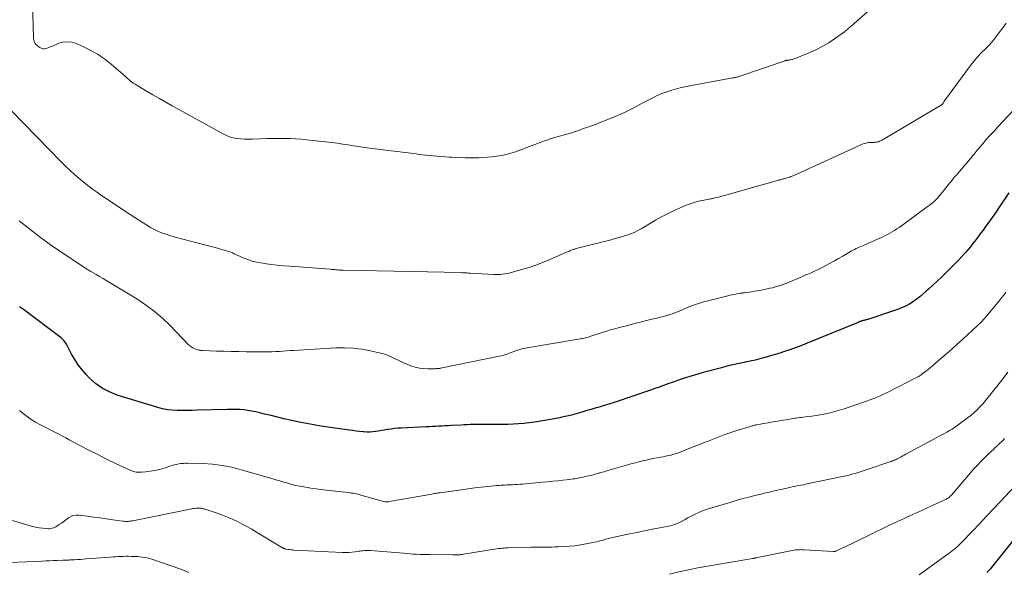
# Model space of a CAD drawing. Units: feet. Extents: x 2035000 to 2040000, y 560000 to 565000.
# Drawn here: x 2036735 to 2036967, y 561834 to 561964 of the extents above; entities that cross this region are included whole.
import ezdxf

# ---------------------------------------------------------------- set-up
doc = ezdxf.new("R2010")
doc.units = ezdxf.units.FT
doc.header["$LTSCALE"] = 100
doc.header["$MEASUREMENT"] = 0
doc.layers.add('CONTOUR INDEX', color=32, linetype='Continuous', lineweight=25)
doc.layers.add('CONTOUR INTERMEDIATE', color=40, linetype='Continuous', lineweight=15)

msp = doc.modelspace()

# ---------------------------------------------------------------- linework, layer by layer
at = {"layer": 'CONTOUR INDEX', "flags": 128}
for points, elevation in [([(2036968.18, 561923.34), (2036965.75, 561919.74), (2036965, 561918.63), (2036964.24, 561917.54), (2036963.47, 561916.45), (2036962.69, 561915.37), (2036962.07, 561914.53), (2036961.59, 561913.87), (2036961.1, 561913.22), (2036960.61, 561912.57), (2036960.11, 561911.92), (2036959.61, 561911.28), (2036959.09, 561910.64), (2036958.57, 561910.01), (2036958.04, 561909.39), (2036957.77, 561909.09), (2036957.09, 561908.33), (2036956.4, 561907.58), (2036955.69, 561906.85), (2036954.97, 561906.13), (2036953.25, 561904.45), (2036952.27, 561903.49), (2036951.27, 561902.54), (2036950.27, 561901.59), (2036949.27, 561900.65), (2036948.8, 561900.22), (2036948.01, 561899.52), (2036947.2, 561898.85), (2036946.36, 561898.21), (2036945.5, 561897.61), (2036944.6, 561897.06), (2036943.68, 561896.56), (2036942.72, 561896.14), (2036941.73, 561895.77), (2036934.98, 561893.55), (2036934.8, 561893.49), (2036934.61, 561893.44), (2036934.43, 561893.39), (2036934.25, 561893.34), (2036934.15, 561893.32), (2036934.01, 561893.29), (2036933.88, 561893.25), (2036933.75, 561893.22), (2036933.61, 561893.18), (2036933.58, 561893.17), (2036933.46, 561893.14), (2036933.35, 561893.1), (2036933.23, 561893.06), (2036933.12, 561893.02), (2036933.01, 561892.97), (2036932.89, 561892.93), (2036932.78, 561892.89), (2036932.67, 561892.84), (2036920.66, 561887.91), (2036919.61, 561887.49), (2036918.55, 561887.08), (2036917.49, 561886.69), (2036916.42, 561886.31), (2036915.35, 561885.95), (2036914.27, 561885.6), (2036913.19, 561885.27), (2036912.1, 561884.95), (2036910.47, 561884.49), (2036909.89, 561884.33), (2036909.32, 561884.18), (2036908.74, 561884.04), (2036908.16, 561883.9), (2036907.58, 561883.77), (2036907, 561883.64), (2036906.42, 561883.52), (2036905.84, 561883.39), (2036904.73, 561883.16), (2036903.59, 561882.92), (2036902.46, 561882.66), (2036901.33, 561882.38), (2036900.21, 561882.09), (2036896.24, 561881.02), (2036894.77, 561880.61), (2036893.3, 561880.18), (2036891.85, 561879.71), (2036890.4, 561879.22), (2036888.72, 561878.63), (2036888.12, 561878.42), (2036887.51, 561878.2), (2036886.91, 561877.99), (2036886.3, 561877.76), (2036885.69, 561877.54), (2036885.09, 561877.33), (2036884.48, 561877.11), (2036883.87, 561876.9), (2036875.52, 561874.06), (2036875.02, 561873.89), (2036874.51, 561873.73), (2036874, 561873.57), (2036873.49, 561873.42), (2036872.98, 561873.28), (2036872.47, 561873.13), (2036871.97, 561872.98), (2036871.46, 561872.83), (2036871.03, 561872.71), (2036870.31, 561872.5), (2036869.59, 561872.28), (2036868.87, 561872.07), (2036868.15, 561871.86), (2036867.41, 561871.64), (2036866.32, 561871.33), (2036865.22, 561871.03), (2036864.12, 561870.76), (2036863.01, 561870.51), (2036862.52, 561870.41), (2036861.16, 561870.13), (2036859.8, 561869.88), (2036858.43, 561869.65), (2036857.06, 561869.44), (2036856.52, 561869.36), (2036855.28, 561869.2), (2036854.04, 561869.06), (2036852.79, 561868.96), (2036851.55, 561868.88), (2036850.3, 561868.83), (2036849.05, 561868.79), (2036847.8, 561868.78), (2036846.54, 561868.78), (2036844.94, 561868.81), (2036844.23, 561868.81), (2036843.52, 561868.81), (2036842.81, 561868.81), (2036842.1, 561868.79), (2036841.4, 561868.77), (2036840.69, 561868.75), (2036839.98, 561868.72), (2036839.27, 561868.68), (2036836.96, 561868.55), (2036836.22, 561868.51), (2036835.49, 561868.47), (2036834.75, 561868.43), (2036834.02, 561868.4), (2036833.28, 561868.36), (2036832.54, 561868.33), (2036831.81, 561868.29), (2036831.07, 561868.26), (2036825.16, 561867.96), (2036824.38, 561867.91), (2036823.6, 561867.84), (2036822.83, 561867.74), (2036822.06, 561867.63), (2036821.89, 561867.6), (2036821.21, 561867.49), (2036820.53, 561867.38), (2036819.84, 561867.27), (2036819.16, 561867.17), (2036818.48, 561867.09), (2036817.79, 561867.04), (2036817.11, 561867.04), (2036816.42, 561867.08), (2036816.2, 561867.1), (2036815.41, 561867.17), (2036814.62, 561867.26), (2036813.82, 561867.36), (2036813.03, 561867.47), (2036806.31, 561868.45), (2036804.59, 561868.72), (2036802.87, 561869.03), (2036801.16, 561869.37), (2036799.45, 561869.74), (2036799.06, 561869.82), (2036797.56, 561870.17), (2036796.05, 561870.53), (2036794.55, 561870.89), (2036793.05, 561871.27), (2036791.91, 561871.55), (2036790.98, 561871.76), (2036790.04, 561871.95), (2036789.09, 561872.1), (2036788.14, 561872.22), (2036787.18, 561872.3), (2036786.23, 561872.36), (2036785.27, 561872.37), (2036784.31, 561872.36), (2036777.14, 561872.15), (2036775.98, 561872.12), (2036774.81, 561872.1), (2036773.65, 561872.1), (2036772.48, 561872.1), (2036771.33, 561872.16), (2036770.18, 561872.29), (2036769.05, 561872.52), (2036767.92, 561872.81), (2036758.39, 561875.73), (2036756.56, 561876.46), (2036754.83, 561877.35), (2036753.26, 561878.49), (2036751.8, 561879.81), (2036751.09, 561880.55), (2036750.11, 561881.67), (2036749.2, 561882.83), (2036748.39, 561884.07), (2036747.65, 561885.35), (2036746.57, 561887.4), (2036746.41, 561887.69), (2036746.24, 561887.97), (2036746.05, 561888.24), (2036745.85, 561888.51), (2036745.63, 561888.76), (2036745.4, 561889), (2036745.15, 561889.22), (2036744.9, 561889.42), (2036736.28, 561895.86), (2036735.38, 561896.49)], 820), ([(2036970.29, 561842.96), (2036964.02, 561835.12), (2036963.79, 561834.84), (2036963.55, 561834.57), (2036963.31, 561834.3), (2036963.06, 561834.03), (2036962.95, 561833.92)], 800)]:
    msp.add_lwpolyline(points, dxfattribs=dict(at, elevation=elevation))
at = {"layer": 'CONTOUR INTERMEDIATE', "flags": 128}
for points, elevation in [([(2036940.38, 561970.85), (2036931.02, 561962.53), (2036930.83, 561962.36), (2036930.63, 561962.19), (2036930.44, 561962.02), (2036930.25, 561961.84), (2036930.06, 561961.67), (2036929.86, 561961.51), (2036929.66, 561961.35), (2036929.45, 561961.2), (2036927.16, 561959.56), (2036925.77, 561958.64), (2036924.35, 561957.79), (2036922.87, 561957.04), (2036921.36, 561956.36), (2036917.5, 561954.79), (2036917.28, 561954.72), (2036917.07, 561954.65), (2036916.84, 561954.61), (2036916.62, 561954.58), (2036916.37, 561954.55), (2036916.27, 561954.54), (2036916.16, 561954.53), (2036916.05, 561954.51), (2036915.95, 561954.5), (2036915.84, 561954.47), (2036915.74, 561954.45), (2036915.63, 561954.42), (2036915.53, 561954.39), (2036904.61, 561950.68), (2036904.49, 561950.64), (2036904.36, 561950.6), (2036904.23, 561950.56), (2036904.1, 561950.52), (2036904.05, 561950.51), (2036903.95, 561950.48), (2036903.85, 561950.46), (2036903.75, 561950.44), (2036903.64, 561950.42), (2036903.54, 561950.4), (2036903.44, 561950.38), (2036903.34, 561950.36), (2036903.24, 561950.34), (2036893.52, 561948.58), (2036892.33, 561948.35), (2036891.15, 561948.08), (2036889.98, 561947.78), (2036888.82, 561947.46), (2036887.67, 561947.08), (2036886.54, 561946.66), (2036885.44, 561946.19), (2036884.35, 561945.67), (2036884.24, 561945.61), (2036883.15, 561945.05), (2036882.07, 561944.49), (2036880.99, 561943.91), (2036879.91, 561943.33), (2036878.83, 561942.77), (2036877.73, 561942.23), (2036876.62, 561941.73), (2036875.49, 561941.25), (2036873.43, 561940.42), (2036872.51, 561940.06), (2036871.58, 561939.7), (2036870.66, 561939.35), (2036869.73, 561939.01), (2036868.82, 561938.69), (2036868.34, 561938.51), (2036867.86, 561938.34), (2036867.38, 561938.17), (2036866.91, 561938.01), (2036866.43, 561937.84), (2036865.95, 561937.68), (2036865.46, 561937.53), (2036864.98, 561937.39), (2036861.04, 561936.25), (2036860.77, 561936.17), (2036860.49, 561936.08), (2036860.22, 561936), (2036859.95, 561935.9), (2036859.68, 561935.81), (2036859.41, 561935.71), (2036859.14, 561935.61), (2036858.88, 561935.51), (2036853.13, 561933.35), (2036852.07, 561932.97), (2036851, 561932.64), (2036849.91, 561932.36), (2036848.81, 561932.11), (2036847.7, 561931.92), (2036846.59, 561931.77), (2036845.47, 561931.67), (2036844.34, 561931.61), (2036843.42, 561931.58), (2036841.83, 561931.55), (2036840.25, 561931.55), (2036838.66, 561931.59), (2036837.08, 561931.67), (2036836.47, 561931.7), (2036834.58, 561931.84), (2036832.7, 561932), (2036830.82, 561932.2), (2036828.94, 561932.42), (2036828.76, 561932.45), (2036826.8, 561932.7), (2036824.83, 561932.95), (2036822.86, 561933.2), (2036820.9, 561933.45), (2036819.07, 561933.67), (2036817.79, 561933.84), (2036816.52, 561934.01), (2036815.24, 561934.21), (2036813.97, 561934.41), (2036812.7, 561934.61), (2036811.43, 561934.8), (2036810.15, 561934.97), (2036808.88, 561935.13), (2036804.3, 561935.66), (2036801.65, 561935.91), (2036799, 561936.08), (2036796.34, 561936.11), (2036793.68, 561936.07), (2036790.17, 561935.92), (2036789.26, 561935.91), (2036788.36, 561935.93), (2036787.45, 561936), (2036786.55, 561936.11), (2036785.66, 561936.28), (2036784.8, 561936.52), (2036783.96, 561936.86), (2036783.15, 561937.25), (2036771.32, 561943.79), (2036769.8, 561944.64), (2036768.29, 561945.5), (2036766.78, 561946.37), (2036765.28, 561947.25), (2036762.56, 561948.86), (2036762.42, 561948.94), (2036762.28, 561949.03), (2036762.14, 561949.11), (2036762.01, 561949.2), (2036761.87, 561949.3), (2036761.74, 561949.4), (2036761.62, 561949.5), (2036761.5, 561949.61), (2036761.27, 561949.82), (2036761.03, 561950.04), (2036760.79, 561950.25), (2036760.55, 561950.46), (2036760.31, 561950.68), (2036756.93, 561953.59), (2036755.38, 561954.81), (2036753.76, 561955.93), (2036752.04, 561956.9), (2036750.27, 561957.78), (2036748.8, 561958.42), (2036747.71, 561958.74), (2036746.62, 561958.87), (2036745.53, 561958.74), (2036744.44, 561958.43), (2036742.96, 561957.78), (2036742.6, 561957.64), (2036742.25, 561957.5), (2036741.89, 561957.38), (2036741.53, 561957.27), (2036741.17, 561957.21), (2036740.83, 561957.22), (2036740.5, 561957.32), (2036740.18, 561957.48), (2036739.69, 561957.83), (2036739.45, 561958.02), (2036739.24, 561958.23), (2036739.07, 561958.47), (2036738.92, 561958.74), (2036738.81, 561959.02), (2036738.72, 561959.31), (2036738.67, 561959.6), (2036738.64, 561959.91), (2036738.4, 561967.8)], 832), ([(2036967.53, 561963.22), (2036966.71, 561962.13), (2036965.89, 561961.03), (2036964.72, 561959.46), (2036964.48, 561959.15), (2036964.24, 561958.86), (2036963.98, 561958.57), (2036963.72, 561958.28), (2036963.44, 561958.01), (2036963.17, 561957.73), (2036962.9, 561957.45), (2036962.62, 561957.18), (2036961.74, 561956.3), (2036961.04, 561955.58), (2036960.37, 561954.83), (2036959.73, 561954.05), (2036959.12, 561953.25), (2036953.03, 561944.96), (2036952.93, 561944.83), (2036952.84, 561944.7), (2036952.75, 561944.57), (2036952.66, 561944.44), (2036952.5, 561944.2), (2036952.43, 561944.12), (2036938.99, 561936.12), (2036938.74, 561935.97), (2036938.49, 561935.83), (2036938.24, 561935.7), (2036937.98, 561935.57), (2036937.89, 561935.53), (2036937.68, 561935.43), (2036937.46, 561935.35), (2036937.23, 561935.28), (2036937, 561935.24), (2036936.76, 561935.2), (2036936.52, 561935.18), (2036936.29, 561935.17), (2036936.05, 561935.18), (2036935.95, 561935.18), (2036935.66, 561935.18), (2036935.38, 561935.16), (2036935.09, 561935.13), (2036934.81, 561935.08), (2036934.61, 561935.03), (2036934.23, 561934.94), (2036933.86, 561934.82), (2036933.49, 561934.69), (2036933.13, 561934.54), (2036918.29, 561927.73), (2036918.01, 561927.6), (2036917.74, 561927.48), (2036917.45, 561927.36), (2036917.17, 561927.24), (2036916.89, 561927.13), (2036916.6, 561927.02), (2036916.31, 561926.93), (2036916.02, 561926.84), (2036915.28, 561926.62), (2036915.08, 561926.57), (2036914.88, 561926.51), (2036914.68, 561926.46), (2036914.48, 561926.41), (2036914.28, 561926.36), (2036914.07, 561926.31), (2036913.87, 561926.26), (2036913.67, 561926.21), (2036912.36, 561925.85), (2036911.51, 561925.61), (2036910.65, 561925.37), (2036909.8, 561925.13), (2036908.94, 561924.89), (2036901.02, 561922.62), (2036900.6, 561922.5), (2036900.17, 561922.39), (2036899.75, 561922.28), (2036899.32, 561922.18), (2036899, 561922.1), (2036898.73, 561922.04), (2036898.46, 561921.99), (2036898.19, 561921.94), (2036897.92, 561921.9), (2036897.64, 561921.86), (2036897.37, 561921.81), (2036897.1, 561921.76), (2036896.83, 561921.7), (2036895.49, 561921.41), (2036894.55, 561921.18), (2036893.63, 561920.91), (2036892.72, 561920.59), (2036891.83, 561920.23), (2036890.69, 561919.73), (2036889.26, 561919.06), (2036887.83, 561918.37), (2036886.43, 561917.63), (2036885.05, 561916.85), (2036881.67, 561914.87), (2036880.84, 561914.42), (2036880, 561914.01), (2036879.13, 561913.65), (2036878.24, 561913.33), (2036877.34, 561913.05), (2036876.44, 561912.78), (2036875.53, 561912.53), (2036874.61, 561912.29), (2036867.26, 561910.47), (2036866.94, 561910.38), (2036866.63, 561910.3), (2036866.31, 561910.2), (2036866, 561910.09), (2036865.82, 561910.03), (2036865.61, 561909.95), (2036865.39, 561909.87), (2036865.17, 561909.79), (2036864.95, 561909.71), (2036864.74, 561909.62), (2036864.52, 561909.53), (2036864.31, 561909.44), (2036864.1, 561909.35), (2036859.62, 561907.4), (2036859.01, 561907.14), (2036858.4, 561906.89), (2036857.79, 561906.65), (2036857.17, 561906.41), (2036856.55, 561906.19), (2036855.93, 561905.98), (2036855.3, 561905.78), (2036854.67, 561905.6), (2036851.09, 561904.58), (2036850.59, 561904.45), (2036850.08, 561904.33), (2036849.56, 561904.24), (2036849.05, 561904.16), (2036848.53, 561904.11), (2036848, 561904.08), (2036847.48, 561904.08), (2036846.96, 561904.09), (2036841.44, 561904.41), (2036841.18, 561904.43), (2036840.91, 561904.45), (2036840.64, 561904.47), (2036840.38, 561904.49), (2036840.11, 561904.5), (2036839.85, 561904.52), (2036839.58, 561904.53), (2036839.32, 561904.54), (2036811.54, 561905.11), (2036811.29, 561905.11), (2036811.04, 561905.12), (2036810.79, 561905.13), (2036810.54, 561905.15), (2036810.29, 561905.17), (2036810.04, 561905.19), (2036809.8, 561905.21), (2036809.55, 561905.24), (2036809.3, 561905.26), (2036809.06, 561905.29), (2036808.81, 561905.31), (2036808.56, 561905.33), (2036798.96, 561906.03), (2036797.47, 561906.16), (2036795.99, 561906.3), (2036794.5, 561906.49), (2036793.02, 561906.69), (2036792.14, 561906.82), (2036791.11, 561907.01), (2036790.11, 561907.26), (2036789.12, 561907.59), (2036788.15, 561907.96), (2036786.99, 561908.47), (2036786.61, 561908.64), (2036786.23, 561908.81), (2036785.85, 561908.98), (2036785.48, 561909.16), (2036785.1, 561909.32), (2036784.71, 561909.48), (2036784.32, 561909.61), (2036783.92, 561909.74), (2036782.89, 561910.02), (2036781.97, 561910.27), (2036781.06, 561910.52), (2036780.14, 561910.77), (2036779.22, 561911.01), (2036772.02, 561912.88), (2036771.02, 561913.17), (2036770.03, 561913.49), (2036769.06, 561913.85), (2036768.09, 561914.25), (2036767.15, 561914.7), (2036766.22, 561915.17), (2036765.32, 561915.69), (2036764.44, 561916.24), (2036760.59, 561918.74), (2036759.05, 561919.75), (2036757.51, 561920.78), (2036755.98, 561921.82), (2036754.46, 561922.86), (2036753.7, 561923.4), (2036752.58, 561924.2), (2036751.47, 561925.02), (2036750.39, 561925.88), (2036749.32, 561926.75), (2036748.28, 561927.66), (2036747.26, 561928.58), (2036746.26, 561929.53), (2036745.28, 561930.5), (2036730.48, 561945.56)], 828), ([(2036970.57, 561944.15), (2036965.59, 561938.87), (2036964.66, 561937.86), (2036963.74, 561936.85), (2036962.84, 561935.83), (2036961.95, 561934.79), (2036960.78, 561933.4), (2036960.49, 561933.05), (2036960.2, 561932.7), (2036959.91, 561932.34), (2036959.62, 561931.99), (2036959.34, 561931.63), (2036959.05, 561931.28), (2036958.75, 561930.93), (2036958.46, 561930.58), (2036955.98, 561927.73), (2036955.73, 561927.43), (2036955.47, 561927.13), (2036955.22, 561926.83), (2036954.96, 561926.53), (2036954.71, 561926.23), (2036954.46, 561925.93), (2036954.22, 561925.62), (2036953.97, 561925.31), (2036952.11, 561923), (2036951.76, 561922.58), (2036951.4, 561922.17), (2036951.02, 561921.77), (2036950.64, 561921.39), (2036950.23, 561921.02), (2036949.82, 561920.66), (2036949.4, 561920.32), (2036948.96, 561919.99), (2036942.87, 561915.55), (2036942.35, 561915.18), (2036941.82, 561914.82), (2036941.28, 561914.47), (2036940.73, 561914.14), (2036940.18, 561913.82), (2036939.61, 561913.52), (2036939.04, 561913.24), (2036938.46, 561912.97), (2036933.68, 561910.88), (2036933.31, 561910.72), (2036932.95, 561910.55), (2036932.58, 561910.38), (2036932.22, 561910.2), (2036931.86, 561910.02), (2036931.5, 561909.84), (2036931.15, 561909.64), (2036930.8, 561909.44), (2036929.08, 561908.42), (2036928.1, 561907.85), (2036927.11, 561907.3), (2036926.12, 561906.76), (2036925.12, 561906.23), (2036924.41, 561905.86), (2036923.76, 561905.53), (2036923.1, 561905.2), (2036922.44, 561904.89), (2036921.77, 561904.59), (2036921.1, 561904.29), (2036920.42, 561904), (2036919.75, 561903.71), (2036919.07, 561903.42), (2036916.49, 561902.33), (2036915.85, 561902.07), (2036915.21, 561901.83), (2036914.56, 561901.6), (2036913.91, 561901.38), (2036913.85, 561901.36), (2036913.22, 561901.17), (2036912.59, 561901), (2036911.95, 561900.85), (2036911.31, 561900.71), (2036909.59, 561900.37), (2036908.97, 561900.25), (2036908.34, 561900.14), (2036907.71, 561900.04), (2036907.07, 561899.96), (2036906.13, 561899.84), (2036905.97, 561899.81), (2036905.81, 561899.79), (2036905.65, 561899.77), (2036905.48, 561899.75), (2036905.32, 561899.73), (2036905.16, 561899.7), (2036905, 561899.67), (2036904.84, 561899.65), (2036904.11, 561899.52), (2036903.59, 561899.42), (2036903.07, 561899.32), (2036902.55, 561899.2), (2036902.04, 561899.08), (2036897.32, 561897.92), (2036896.09, 561897.59), (2036894.87, 561897.21), (2036893.68, 561896.78), (2036892.5, 561896.3), (2036891.33, 561895.79), (2036890.75, 561895.54), (2036890.15, 561895.3), (2036889.56, 561895.08), (2036888.96, 561894.86), (2036888.35, 561894.66), (2036887.74, 561894.47), (2036887.13, 561894.3), (2036886.51, 561894.14), (2036885.33, 561893.86), (2036884.12, 561893.56), (2036882.91, 561893.26), (2036881.7, 561892.95), (2036880.5, 561892.63), (2036879.56, 561892.39), (2036878.74, 561892.17), (2036877.91, 561891.96), (2036877.08, 561891.75), (2036876.25, 561891.55), (2036875.42, 561891.34), (2036874.6, 561891.12), (2036873.78, 561890.87), (2036872.96, 561890.62), (2036869.76, 561889.57), (2036869.46, 561889.47), (2036869.17, 561889.38), (2036868.86, 561889.3), (2036868.56, 561889.22), (2036868.26, 561889.14), (2036867.95, 561889.07), (2036867.65, 561889.01), (2036867.34, 561888.95), (2036854.34, 561886.79), (2036853.82, 561886.69), (2036853.29, 561886.56), (2036852.78, 561886.4), (2036852.28, 561886.22), (2036852.14, 561886.16), (2036851.71, 561885.99), (2036851.27, 561885.82), (2036850.84, 561885.66), (2036850.4, 561885.49), (2036850.29, 561885.45), (2036849.79, 561885.28), (2036849.29, 561885.12), (2036848.79, 561884.99), (2036848.27, 561884.87), (2036834.42, 561882.04), (2036834.4, 561882.03), (2036834.38, 561882.03), (2036834.36, 561882.03), (2036834.33, 561882.02), (2036834.25, 561882.01), (2036834.23, 561882.01), (2036834.2, 561882.01), (2036834.18, 561882.01), (2036834.16, 561882), (2036833.9, 561881.98), (2036833.74, 561881.96), (2036833.59, 561881.95), (2036833.43, 561881.95), (2036833.28, 561881.94), (2036831.5, 561881.92), (2036830.47, 561881.97), (2036829.46, 561882.09), (2036828.46, 561882.32), (2036827.48, 561882.62), (2036827.43, 561882.64), (2036826.49, 561883.01), (2036825.57, 561883.4), (2036824.66, 561883.83), (2036823.76, 561884.28), (2036822.86, 561884.71), (2036821.94, 561885.1), (2036820.99, 561885.41), (2036820.02, 561885.67), (2036817.95, 561886.14), (2036815.93, 561886.51), (2036813.9, 561886.77), (2036811.86, 561886.85), (2036809.8, 561886.82), (2036799.89, 561886.25), (2036799.05, 561886.2), (2036798.2, 561886.14), (2036797.36, 561886.08), (2036796.52, 561886.02), (2036795.67, 561885.96), (2036794.83, 561885.92), (2036793.99, 561885.9), (2036793.14, 561885.89), (2036788.73, 561885.93), (2036786.97, 561885.95), (2036785.21, 561885.99), (2036783.45, 561886.04), (2036781.69, 561886.1), (2036778.47, 561886.23), (2036778.32, 561886.23), (2036778.17, 561886.24), (2036778.03, 561886.25), (2036777.88, 561886.26), (2036777.73, 561886.28), (2036777.58, 561886.31), (2036777.44, 561886.34), (2036777.3, 561886.39), (2036776.6, 561886.64), (2036776.16, 561886.83), (2036775.74, 561887.07), (2036775.36, 561887.37), (2036775, 561887.7), (2036774.66, 561888.06), (2036774.32, 561888.42), (2036773.98, 561888.78), (2036773.64, 561889.14), (2036770.81, 561892.07), (2036768.99, 561893.82), (2036767.08, 561895.47), (2036765.06, 561896.96), (2036762.95, 561898.35), (2036756.71, 561902.13), (2036755.89, 561902.63), (2036755.06, 561903.12), (2036754.23, 561903.61), (2036753.4, 561904.1), (2036752.17, 561904.82), (2036751.95, 561904.95), (2036751.74, 561905.07), (2036751.53, 561905.2), (2036751.31, 561905.34), (2036751.1, 561905.47), (2036750.89, 561905.61), (2036750.68, 561905.74), (2036750.47, 561905.88), (2036745.56, 561909.14), (2036742.92, 561910.94), (2036740.32, 561912.81), (2036737.78, 561914.75), (2036735.28, 561916.74)], 824), ([(2036967.41, 561899.93), (2036966.94, 561899.26), (2036966.44, 561898.6), (2036965.93, 561897.95), (2036962.92, 561894.31), (2036962.77, 561894.12), (2036962.61, 561893.94), (2036962.45, 561893.75), (2036962.28, 561893.57), (2036962.12, 561893.4), (2036961.95, 561893.22), (2036961.78, 561893.05), (2036961.6, 561892.88), (2036959.6, 561890.98), (2036958.42, 561889.87), (2036957.22, 561888.77), (2036956.01, 561887.68), (2036954.79, 561886.61), (2036950.86, 561883.2), (2036950.3, 561882.72), (2036949.74, 561882.25), (2036949.16, 561881.78), (2036948.59, 561881.32), (2036948, 561880.86), (2036947.71, 561880.64), (2036947.41, 561880.43), (2036947.1, 561880.23), (2036946.78, 561880.05), (2036946.46, 561879.87), (2036946.13, 561879.7), (2036945.81, 561879.53), (2036945.48, 561879.36), (2036944.48, 561878.85), (2036943.66, 561878.43), (2036942.83, 561878.01), (2036942, 561877.59), (2036941.18, 561877.17), (2036940.07, 561876.6), (2036939.35, 561876.25), (2036938.62, 561875.91), (2036937.89, 561875.58), (2036937.15, 561875.26), (2036936.41, 561874.96), (2036935.66, 561874.67), (2036934.91, 561874.4), (2036934.15, 561874.13), (2036929.39, 561872.51), (2036928.32, 561872.16), (2036927.23, 561871.85), (2036926.13, 561871.57), (2036925.03, 561871.33), (2036924.72, 561871.27), (2036923.76, 561871.09), (2036922.8, 561870.92), (2036921.83, 561870.78), (2036920.87, 561870.66), (2036919.71, 561870.53), (2036919.32, 561870.48), (2036918.93, 561870.43), (2036918.53, 561870.38), (2036918.14, 561870.32), (2036917.75, 561870.26), (2036917.36, 561870.2), (2036916.97, 561870.14), (2036916.58, 561870.07), (2036912.24, 561869.33), (2036911.62, 561869.22), (2036910.99, 561869.12), (2036910.37, 561869.01), (2036909.75, 561868.9), (2036908.89, 561868.74), (2036908.7, 561868.7), (2036908.52, 561868.66), (2036908.33, 561868.62), (2036908.15, 561868.58), (2036908.13, 561868.57), (2036907.93, 561868.52), (2036907.74, 561868.47), (2036907.55, 561868.41), (2036907.35, 561868.36), (2036903.7, 561867.24), (2036903.35, 561867.13), (2036903.01, 561867.02), (2036902.66, 561866.91), (2036902.32, 561866.8), (2036901.97, 561866.68), (2036901.63, 561866.56), (2036901.29, 561866.44), (2036900.96, 561866.31), (2036897.37, 561864.9), (2036896.06, 561864.39), (2036894.76, 561863.88), (2036893.46, 561863.37), (2036892.16, 561862.86), (2036890.4, 561862.18), (2036889.97, 561862.02), (2036889.55, 561861.87), (2036889.11, 561861.74), (2036888.67, 561861.62), (2036888.23, 561861.51), (2036887.79, 561861.41), (2036887.34, 561861.32), (2036886.9, 561861.24), (2036886.15, 561861.11), (2036885.32, 561860.96), (2036884.5, 561860.8), (2036883.69, 561860.63), (2036882.87, 561860.45), (2036882.38, 561860.34), (2036881.32, 561860.09), (2036880.27, 561859.82), (2036879.22, 561859.54), (2036878.17, 561859.24), (2036873.78, 561857.96), (2036873.34, 561857.83), (2036872.9, 561857.7), (2036872.45, 561857.57), (2036872.01, 561857.44), (2036871.87, 561857.4), (2036871.5, 561857.29), (2036871.12, 561857.19), (2036870.75, 561857.09), (2036870.38, 561856.99), (2036870, 561856.9), (2036869.63, 561856.81), (2036869.25, 561856.72), (2036868.88, 561856.63), (2036867.92, 561856.42), (2036867.54, 561856.33), (2036867.17, 561856.26), (2036866.79, 561856.18), (2036866.41, 561856.11), (2036866.03, 561856.05), (2036865.65, 561856), (2036865.27, 561855.95), (2036864.88, 561855.9), (2036863.24, 561855.72), (2036862.04, 561855.59), (2036860.84, 561855.46), (2036859.63, 561855.34), (2036858.43, 561855.23), (2036854.45, 561854.86), (2036853.79, 561854.8), (2036853.13, 561854.75), (2036852.47, 561854.71), (2036851.81, 561854.67), (2036851.4, 561854.65), (2036850.95, 561854.63), (2036850.49, 561854.61), (2036850.04, 561854.59), (2036849.58, 561854.57), (2036849.13, 561854.54), (2036848.68, 561854.51), (2036848.22, 561854.47), (2036847.77, 561854.43), (2036845.57, 561854.21), (2036844.02, 561854.04), (2036842.47, 561853.87), (2036840.92, 561853.67), (2036839.38, 561853.47), (2036834.33, 561852.77), (2036834.09, 561852.74), (2036833.85, 561852.7), (2036833.61, 561852.66), (2036833.37, 561852.62), (2036833.13, 561852.58), (2036832.89, 561852.54), (2036832.66, 561852.49), (2036832.42, 561852.45), (2036822.35, 561850.66), (2036822.22, 561850.64), (2036822.09, 561850.63), (2036821.96, 561850.62), (2036821.83, 561850.61), (2036821.61, 561850.6), (2036821.59, 561850.6), (2036821.57, 561850.6), (2036821.54, 561850.6), (2036821.52, 561850.61), (2036821.43, 561850.62), (2036821.4, 561850.62), (2036821.38, 561850.63), (2036821.36, 561850.63), (2036821.33, 561850.64), (2036815.71, 561852.22), (2036815.34, 561852.32), (2036814.96, 561852.41), (2036814.59, 561852.49), (2036814.21, 561852.57), (2036813.82, 561852.63), (2036813.44, 561852.69), (2036813.06, 561852.75), (2036812.67, 561852.79), (2036807.52, 561853.38), (2036806.32, 561853.52), (2036805.12, 561853.68), (2036803.92, 561853.85), (2036802.73, 561854.03), (2036802.25, 561854.11), (2036801.3, 561854.28), (2036800.35, 561854.48), (2036799.42, 561854.71), (2036798.49, 561854.97), (2036797.56, 561855.25), (2036796.63, 561855.53), (2036795.7, 561855.8), (2036794.78, 561856.07), (2036787.54, 561858.18), (2036785.31, 561858.74), (2036783.07, 561859.18), (2036780.79, 561859.45), (2036778.49, 561859.6), (2036774.94, 561859.7), (2036774.41, 561859.7), (2036773.88, 561859.67), (2036773.36, 561859.62), (2036772.83, 561859.53), (2036772.31, 561859.43), (2036771.8, 561859.3), (2036771.29, 561859.16), (2036770.78, 561859.01), (2036769.38, 561858.56), (2036768.3, 561858.25), (2036767.22, 561857.98), (2036766.11, 561857.8), (2036765, 561857.66), (2036764.09, 561857.57), (2036763.44, 561857.56), (2036762.79, 561857.62), (2036762.17, 561857.78), (2036761.56, 561858.01), (2036758, 561859.67), (2036755.88, 561860.68), (2036753.77, 561861.72), (2036751.69, 561862.78), (2036749.61, 561863.87), (2036747.09, 561865.22), (2036746.28, 561865.65), (2036745.47, 561866.07), (2036744.66, 561866.5), (2036743.84, 561866.92), (2036740.14, 561868.81), (2036739.12, 561869.37), (2036738.12, 561869.98), (2036737.17, 561870.66), (2036736.25, 561871.37), (2036735.35, 561872.14)], 816), ([(2036967.91, 561881.13), (2036967.04, 561879.97), (2036966.16, 561878.82), (2036965.27, 561877.68), (2036964.01, 561876.07), (2036963.38, 561875.28), (2036962.74, 561874.51), (2036962.07, 561873.75), (2036961.39, 561873.01), (2036960.69, 561872.29), (2036959.96, 561871.6), (2036959.19, 561870.96), (2036958.4, 561870.34), (2036955.9, 561868.5), (2036955.34, 561868.11), (2036954.77, 561867.73), (2036954.19, 561867.37), (2036953.59, 561867.04), (2036952.99, 561866.71), (2036952.39, 561866.38), (2036951.78, 561866.06), (2036951.18, 561865.73), (2036943.91, 561861.81), (2036943.55, 561861.62), (2036943.19, 561861.42), (2036942.84, 561861.23), (2036942.48, 561861.03), (2036942.03, 561860.79), (2036941.9, 561860.72), (2036941.77, 561860.65), (2036941.63, 561860.58), (2036941.5, 561860.52), (2036941.36, 561860.46), (2036941.22, 561860.4), (2036941.08, 561860.35), (2036940.94, 561860.29), (2036940.79, 561860.24), (2036940.65, 561860.19), (2036940.5, 561860.14), (2036940.36, 561860.09), (2036934.85, 561858.22), (2036934.14, 561857.98), (2036933.41, 561857.75), (2036932.69, 561857.52), (2036931.96, 561857.31), (2036931.23, 561857.11), (2036930.5, 561856.92), (2036929.76, 561856.74), (2036929.02, 561856.58), (2036920.98, 561854.9), (2036920.39, 561854.78), (2036919.8, 561854.65), (2036919.21, 561854.54), (2036918.61, 561854.42), (2036918.02, 561854.31), (2036917.43, 561854.19), (2036916.84, 561854.06), (2036916.25, 561853.93), (2036914.59, 561853.55), (2036914.03, 561853.43), (2036913.47, 561853.3), (2036912.91, 561853.17), (2036912.35, 561853.05), (2036911.8, 561852.92), (2036911.24, 561852.79), (2036910.68, 561852.65), (2036910.13, 561852.52), (2036908.41, 561852.1), (2036907, 561851.74), (2036905.59, 561851.37), (2036904.19, 561850.98), (2036902.79, 561850.57), (2036897.16, 561848.89), (2036896.48, 561848.66), (2036895.82, 561848.42), (2036895.17, 561848.13), (2036894.53, 561847.82), (2036893.9, 561847.48), (2036893.27, 561847.15), (2036892.64, 561846.82), (2036892.01, 561846.49), (2036890.62, 561845.76), (2036890.1, 561845.52), (2036889.57, 561845.31), (2036889.03, 561845.14), (2036888.47, 561845), (2036886.02, 561844.52), (2036884.22, 561844.16), (2036882.43, 561843.79), (2036880.64, 561843.42), (2036878.86, 561843.05), (2036875.3, 561842.3), (2036874.62, 561842.14), (2036873.94, 561841.98), (2036873.26, 561841.8), (2036872.59, 561841.61), (2036871.92, 561841.42), (2036871.25, 561841.24), (2036870.57, 561841.09), (2036869.89, 561840.94), (2036868.68, 561840.71), (2036867.39, 561840.48), (2036866.1, 561840.3), (2036864.8, 561840.17), (2036863.49, 561840.08), (2036862.11, 561840.02), (2036861.32, 561839.99), (2036860.53, 561839.97), (2036859.74, 561839.95), (2036858.95, 561839.95), (2036858.16, 561839.94), (2036857.37, 561839.94), (2036856.58, 561839.93), (2036855.79, 561839.91), (2036850.36, 561839.79), (2036850.08, 561839.78), (2036849.79, 561839.77), (2036849.51, 561839.75), (2036849.23, 561839.73), (2036848.94, 561839.71), (2036848.66, 561839.67), (2036848.38, 561839.64), (2036848.1, 561839.6), (2036839.85, 561838.29), (2036839.55, 561838.25), (2036839.24, 561838.21), (2036838.94, 561838.18), (2036838.64, 561838.15), (2036838.33, 561838.13), (2036838.03, 561838.12), (2036837.72, 561838.11), (2036837.42, 561838.11), (2036831.91, 561838.19), (2036831.13, 561838.2), (2036830.35, 561838.23), (2036829.58, 561838.25), (2036828.8, 561838.29), (2036828.02, 561838.33), (2036827.25, 561838.38), (2036826.47, 561838.44), (2036825.7, 561838.5), (2036817.94, 561839.17), (2036817.58, 561839.19), (2036817.23, 561839.2), (2036816.87, 561839.18), (2036816.51, 561839.16), (2036816.16, 561839.12), (2036815.8, 561839.08), (2036815.45, 561839.03), (2036815.1, 561838.98), (2036814.32, 561838.85), (2036813.58, 561838.76), (2036812.84, 561838.7), (2036812.09, 561838.68), (2036811.34, 561838.7), (2036799.95, 561839.28), (2036799.61, 561839.3), (2036799.27, 561839.33), (2036798.93, 561839.37), (2036798.59, 561839.42), (2036798.14, 561839.48), (2036798.03, 561839.51), (2036797.91, 561839.53), (2036797.8, 561839.57), (2036797.69, 561839.61), (2036797.59, 561839.65), (2036797.48, 561839.7), (2036797.38, 561839.76), (2036797.28, 561839.82), (2036791.12, 561843.5), (2036790.02, 561844.15), (2036788.9, 561844.78), (2036787.77, 561845.38), (2036786.63, 561845.97), (2036785.48, 561846.52), (2036784.3, 561847.04), (2036783.11, 561847.5), (2036781.9, 561847.92), (2036779.03, 561848.85), (2036778.88, 561848.9), (2036778.72, 561848.95), (2036778.56, 561848.99), (2036778.41, 561849.03), (2036778.25, 561849.07), (2036778.09, 561849.09), (2036777.92, 561849.11), (2036777.76, 561849.11), (2036777.37, 561849.1), (2036777.01, 561849.09), (2036776.65, 561849.06), (2036776.29, 561849.01), (2036775.94, 561848.95), (2036762.08, 561846.18), (2036761.79, 561846.13), (2036761.5, 561846.09), (2036761.2, 561846.05), (2036760.91, 561846.02), (2036760.61, 561846.01), (2036760.31, 561846.01), (2036760.02, 561846.03), (2036759.72, 561846.06), (2036757.31, 561846.41), (2036755.81, 561846.62), (2036754.31, 561846.83), (2036752.81, 561847.03), (2036751.31, 561847.23), (2036749.34, 561847.5), (2036748.68, 561847.51), (2036748.04, 561847.42), (2036747.45, 561847.18), (2036746.88, 561846.84), (2036746.82, 561846.79), (2036746.3, 561846.4), (2036745.78, 561846.01), (2036745.25, 561845.63), (2036744.73, 561845.25), (2036744.18, 561844.86), (2036743.92, 561844.7), (2036743.64, 561844.56), (2036743.36, 561844.46), (2036743.06, 561844.38), (2036742.75, 561844.33), (2036742.45, 561844.3), (2036742.14, 561844.3), (2036741.83, 561844.31), (2036740.83, 561844.4), (2036740.03, 561844.5), (2036739.23, 561844.63), (2036738.44, 561844.81), (2036737.65, 561845.01), (2036729.66, 561847.36)], 812), ([(2036967.13, 561865.52), (2036966.78, 561865.13), (2036966.41, 561864.75), (2036966.04, 561864.39), (2036965.65, 561864.03), (2036965.27, 561863.66), (2036964.88, 561863.31), (2036964.5, 561862.95), (2036963.45, 561861.98), (2036962.56, 561861.13), (2036961.69, 561860.25), (2036960.84, 561859.35), (2036960.02, 561858.43), (2036954.55, 561852.13), (2036954.46, 561852.03), (2036954.37, 561851.93), (2036954.28, 561851.84), (2036954.19, 561851.75), (2036954.08, 561851.65), (2036953.99, 561851.58), (2036953.89, 561851.51), (2036953.79, 561851.44), (2036953.65, 561851.36), (2036953.48, 561851.26), (2036953.3, 561851.17), (2036953.12, 561851.08), (2036952.94, 561850.99), (2036950.47, 561849.89), (2036949.06, 561849.25), (2036947.65, 561848.61), (2036946.23, 561847.96), (2036944.82, 561847.32), (2036944.81, 561847.31), (2036943.39, 561846.65), (2036941.97, 561845.99), (2036940.56, 561845.32), (2036939.16, 561844.65), (2036929.15, 561839.83), (2036928.84, 561839.68), (2036928.53, 561839.53), (2036928.22, 561839.39), (2036927.91, 561839.24), (2036927.41, 561839.01), (2036927.35, 561838.98), (2036927.29, 561838.96), (2036927.23, 561838.94), (2036927.17, 561838.93), (2036927.11, 561838.92), (2036927.04, 561838.91), (2036926.98, 561838.91), (2036926.92, 561838.91), (2036920.01, 561839.34), (2036919.6, 561839.35), (2036919.2, 561839.36), (2036918.79, 561839.35), (2036918.39, 561839.33), (2036917.98, 561839.3), (2036917.58, 561839.25), (2036917.18, 561839.19), (2036916.78, 561839.11), (2036908.63, 561837.4), (2036908.56, 561837.39), (2036908.49, 561837.38), (2036908.42, 561837.36), (2036908.35, 561837.35), (2036908.32, 561837.35), (2036908.27, 561837.34), (2036908.21, 561837.33), (2036908.16, 561837.33), (2036908.1, 561837.32), (2036908.05, 561837.32), (2036907.99, 561837.31), (2036907.94, 561837.3), (2036907.88, 561837.3), (2036897.23, 561835.51), (2036894.98, 561835.09), (2036892.74, 561834.64), (2036890.52, 561834.12), (2036888.3, 561833.56)], 808), ([(2036969.45, 561854.21), (2036966.2, 561850.72), (2036964.56, 561848.96), (2036962.91, 561847.21), (2036961.25, 561845.47), (2036959.59, 561843.74), (2036956.96, 561841), (2036956.6, 561840.64), (2036956.24, 561840.29), (2036955.87, 561839.95), (2036955.49, 561839.62), (2036955.1, 561839.3), (2036954.71, 561838.98), (2036954.31, 561838.67), (2036953.9, 561838.37), (2036947.03, 561833.42)], 804), ([(2036775.2, 561834.02), (2036774.15, 561834.47), (2036773.08, 561834.87), (2036766.5, 561837.09), (2036765.95, 561837.26), (2036765.4, 561837.41), (2036764.84, 561837.52), (2036764.27, 561837.61), (2036763.7, 561837.68), (2036763.12, 561837.73), (2036762.55, 561837.76), (2036761.97, 561837.78), (2036761.62, 561837.79), (2036761.01, 561837.8), (2036760.41, 561837.8), (2036759.8, 561837.79), (2036759.2, 561837.77), (2036758.59, 561837.74), (2036757.99, 561837.71), (2036757.38, 561837.67), (2036756.78, 561837.63), (2036751.05, 561837.18), (2036750.37, 561837.13), (2036749.7, 561837.08), (2036749.02, 561837.04), (2036748.34, 561836.99), (2036747.46, 561836.94), (2036747.22, 561836.93), (2036746.99, 561836.91), (2036746.75, 561836.9), (2036746.51, 561836.89), (2036746.27, 561836.89), (2036746.04, 561836.88), (2036745.8, 561836.87), (2036745.56, 561836.86), (2036744.24, 561836.81), (2036743.35, 561836.78), (2036742.45, 561836.74), (2036741.55, 561836.71), (2036740.66, 561836.67), (2036729.35, 561836.17)], 808)]:
    msp.add_lwpolyline(points, dxfattribs=dict(at, elevation=elevation))

doc.saveas('drawing.dxf')
